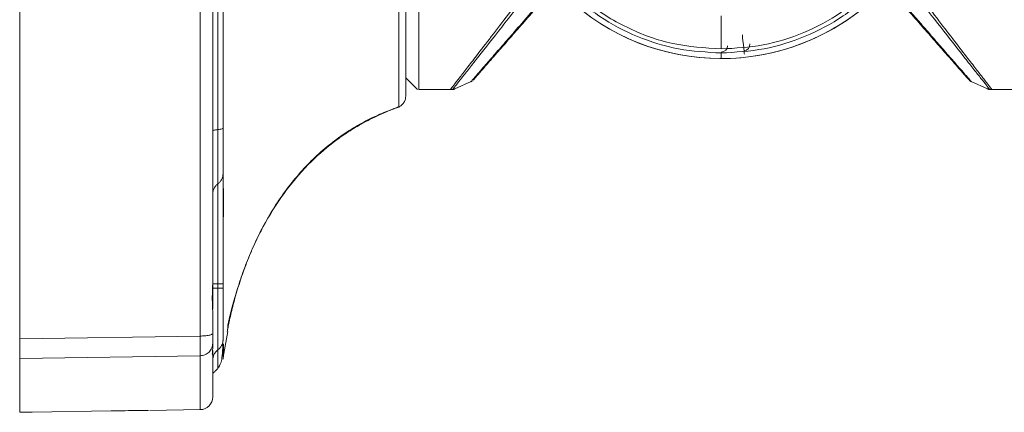
# Paper-space layout 'w_ sunshield' of a CAD drawing. Units: millimetres. Extents: x 0 to 1189, y 0 to 841.
# Drawn here: x 384 to 460, y 574 to 605 of the extents above; entities that cross this region are included whole.
import ezdxf

# ---------------------------------------------------------------- set-up
doc = ezdxf.new("R2010")
doc.units = ezdxf.units.MM

psp = doc.layouts.new('w_ sunshield')

# ---------------------------------------------------------------- linework, layer by layer
at = {"color": 7, "linetype": 'Continuous', "lineweight": 15}
for p, q in [((399.189, 642.083), (399.189, 596.057)), ((383.789, 619.07), (383.789, 579.822)), ((438.289, 604.886), (438.289, 602.316)), ((438.289, 602.004), (438.289, 601.57)), ((413.789, 600.07), (414.689, 599.17)), ((417.607, 599.214), (418.859, 599.781)), ((457.718, 599.781), (458.971, 599.214)), ((417.254, 599.17), (414.789, 599.17)), ((417.507, 599.181), (417.401, 599.17)), ((417.507, 599.181), (417.608, 599.215)), ((458.969, 599.215), (459.071, 599.181)), ((459.112, 599.216), (458.971, 599.215)), ((459.177, 599.17), (459.071, 599.181)), ((459.322, 599.17), (463.623, 599.17)), ((412.994, 597.728), (412.852, 597.675)), ((412.907, 597.695), (413.236, 597.802)), ((413.236, 597.818), (413.236, 597.802)), ((399.189, 591.85), (399.189, 584.07)), ((399.63, 591.492), (399.589, 591.054)), ((399.63, 589.522), (399.63, 591.492)), ((399.589, 589.053), (399.589, 591.054)), ((399.63, 589.522), (399.589, 589.053)), ((398.789, 584.07), (398.789, 582.109)), ((398.789, 583.744), (399.189, 583.744)), ((399.189, 583.744), (399.189, 584.07)), ((399.589, 583.744), (399.189, 583.744)), ((399.589, 584.07), (399.589, 583.744)), ((398.789, 581.837), (398.789, 580.241)), ((383.789, 579.822), (397.806, 580.029)), ((399.598, 578.394), (399.956, 580.383)), ((383.789, 578.293), (397.806, 578.498)), ((398.789, 578.898), (398.789, 578.657)), ((399.587, 578.231), (399.615, 578.537)), ((399.63, 579.013), (399.589, 578.378)), ((383.789, 578.293), (383.789, 574.121)), ((390.893, 574.22), (384.754, 574.117)), ((393.753, 574.245), (393.789, 574.245)), ((393.908, 574.247), (397.806, 574.315))]:
    psp.add_line(p, q, dxfattribs=at)
at = {"color": 8, "linetype": 'Continuous', "lineweight": 15}
for p, q in [((453.799, 604.288), (452.155, 606.176)), ((413.236, 597.818), (412.994, 597.728)), ((399.63, 589.273), (399.63, 589.522)), ((399.63, 579.013), (399.63, 579.41)), ((397.806, 578.498), (397.806, 574.315)), ((398.789, 578.657), (398.761, 578.809)), ((399.189, 578.963), (399.189, 577.496))]:
    psp.add_line(p, q, dxfattribs=at)
at = {"color": 7, "linetype": 'Continuous', "lineweight": 15, "flags": 128}
psp.add_lwpolyline([(439.935, 603.406), (439.941, 603.35), (439.958, 603.188), (439.983, 602.946), (440.013, 602.66), (440.043, 602.375), (440.069, 602.133), (440.086, 601.971), (440.092, 601.915)], dxfattribs=at)
at = {"color": 7, "linetype": 'Continuous', "lineweight": 15}
for centre, radius, start, end in [((438.289, 619.07), 17.5, 269.99991, 90.00009), ((438.289, 619.07), 17.5, 226.24444, 313.13513), ((438.289, 619.07), 17.5, 226.86481, 270.00007), ((438.289, 602.57), 0.5, 270, 0), ((440.013, 602.66), 0.5, 276, 6), ((397.789, 575.315), 1, 270.99997, 0)]:
    psp.add_arc(centre, radius, start, end, dxfattribs=at)
for points, knots in [([(413.789, 598.696), (413.789, 598.712), (413.789, 598.744), (413.789, 599.015), (413.789, 599.498), (413.789, 600.256), (413.789, 601.335), (413.789, 602.647), (413.789, 604.113), (413.789, 605.693), (413.789, 607.478), (413.789, 609.502), (413.789, 611.697), (413.789, 614.067), (413.789, 616.536), (413.789, 619.07), (413.789, 621.604), (413.789, 624.073), (413.789, 626.443), (413.789, 628.639), (413.789, 630.662), (413.789, 632.448), (413.789, 634.028), (413.789, 635.493), (413.789, 636.805), (413.789, 637.884), (413.789, 638.642), (413.789, 639.125), (413.789, 639.396), (413.789, 639.428), (413.789, 639.444)], [0, 0, 0, 0, 0.028259, 0.058385, 0.090349, 0.126376, 0.164563, 0.204839, 0.23823, 0.271612, 0.307837, 0.344054, 0.382452, 0.420841, 0.460425, 0.5, 0.539584, 0.579159, 0.617557, 0.655946, 0.692171, 0.728388, 0.761779, 0.795161, 0.835444, 0.873631, 0.909651, 0.941622, 0.971745, 1, 1, 1, 1]), ([(414.789, 599.17), (414.789, 599.357), (414.789, 599.732), (414.789, 601.125), (414.789, 603.075), (414.789, 605.577), (414.789, 608.531), (414.789, 611.84), (414.789, 615.393), (414.789, 619.07), (414.789, 622.747), (414.789, 626.3), (414.789, 629.609), (414.789, 632.563), (414.789, 635.065), (414.789, 637.015), (414.789, 638.408), (414.789, 638.783), (414.789, 638.97)], [0, 0, 0, 0, 0.0625, 0.125, 0.1875, 0.25, 0.3125, 0.375, 0.4375, 0.5, 0.5625, 0.625, 0.6875, 0.75, 0.8125, 0.875, 0.9375, 1, 1, 1, 1]), ([(413.789, 638.07), (413.789, 637.999), (413.789, 637.858), (413.789, 636.728), (413.789, 634.972), (413.789, 632.591), (413.789, 629.694), (413.789, 626.388), (413.789, 622.801), (413.789, 619.07), (413.789, 615.339), (413.789, 611.752), (413.789, 608.446), (413.789, 605.549), (413.789, 603.168), (413.789, 601.412), (413.789, 600.282), (413.789, 600.141), (413.789, 600.07)], [0, 0, 0, 0, 0.0625, 0.125, 0.1875, 0.25, 0.3125, 0.375, 0.4375, 0.5, 0.5625, 0.625, 0.6875, 0.75, 0.8125, 0.875, 0.9375, 1, 1, 1, 1]), ([(438.289, 602.004), (439.406, 602.068), (441.639, 602.195), (444.861, 603.21), (447.831, 604.787), (450.434, 606.926), (452.57, 609.528), (454.157, 612.497), (455.134, 615.719), (455.464, 619.07), (455.134, 622.421), (454.157, 625.643), (452.57, 628.612), (450.434, 631.214), (447.831, 633.353), (444.861, 634.93), (441.639, 635.945), (439.406, 636.072), (438.289, 636.136)], [0, 0, 0, 0, 0.0625, 0.125, 0.1875, 0.25, 0.3125, 0.375, 0.4375, 0.5, 0.5625, 0.625, 0.6875, 0.75, 0.8125, 0.875, 0.9375, 1, 1, 1, 1]), ([(438.289, 635.824), (439.385, 635.762), (441.578, 635.637), (444.742, 634.641), (447.657, 633.093), (450.212, 630.993), (452.309, 628.438), (453.867, 625.523), (454.827, 622.36), (455.151, 619.07), (454.827, 615.78), (453.867, 612.617), (452.309, 609.702), (450.212, 607.147), (447.657, 605.047), (444.742, 603.499), (441.578, 602.503), (439.385, 602.378), (438.289, 602.316)], [0, 0, 0, 0, 0.0625, 0.125, 0.1875, 0.25, 0.3125, 0.375, 0.4375, 0.5, 0.5625, 0.625, 0.6875, 0.75, 0.8125, 0.875, 0.9375, 1, 1, 1, 1]), ([(397.806, 619.07), (397.806, 614.7), (397.806, 605.959), (397.806, 592.901), (397.806, 584.32), (397.806, 580.029)], [0, 0, 0, 0, 0.3333333, 0.6666667, 1, 1, 1, 1]), ([(398.789, 584.228), (398.789, 586.628), (398.789, 591.427), (398.789, 598.584), (398.789, 605.565), (398.789, 612.364), (398.789, 616.835), (398.789, 619.07)], [0, 0, 0, 0, 0.208735, 0.417372, 0.617436, 0.808684, 1, 1, 1, 1]), ([(413.236, 618.24), (413.236, 617.409), (413.236, 615.755), (413.236, 613.338), (413.236, 611.034), (413.236, 608.882), (413.236, 606.912), (413.236, 605.143), (413.236, 603.586), (413.236, 601.838), (413.236, 600.145), (413.236, 598.809), (413.236, 598.039), (413.236, 597.889), (413.236, 597.818)], [0, 0, 0, 0, 0.078699, 0.156682, 0.233441, 0.308516, 0.38151, 0.452094, 0.520015, 0.585094, 0.706209, 0.815369, 0.913018, 1, 1, 1, 1]), ([(399.589, 596.159), (399.589, 599.056), (399.589, 604.85), (399.589, 610.678), (399.589, 613.592)], [0, 0, 0, 0, 0.5, 1, 1, 1, 1]), ([(438.289, 602.316), (437.027, 602.398), (434.503, 602.562), (430.922, 603.884), (427.667, 605.878), (425.976, 607.758), (425.13, 608.699)], [0, 0, 0, 0, 0.25, 0.5, 0.75, 1, 1, 1, 1]), ([(423.277, 606.965), (422.763, 606.301), (421.748, 604.99), (420.407, 603.253), (419.333, 601.858), (418.516, 600.802), (417.918, 600.032), (417.473, 599.457), (417.327, 599.265), (417.256, 599.17)], [0, 0, 0, 0, 0.16984, 0.335587, 0.499957, 0.627876, 0.749992, 0.876698, 1, 1, 1, 1]), ([(417.464, 599.216), (417.536, 599.309), (417.681, 599.496), (418.122, 600.057), (418.709, 600.798), (419.679, 602.028), (421.163, 603.922), (422.623, 605.774), (423.35, 606.695)], [0, 0, 0, 0, 0.124719, 0.249908, 0.375965, 0.50099, 0.751683, 1, 1, 1, 1]), ([(426.28, 606.945), (427.113, 606.207), (428.778, 604.733), (431.76, 603.201), (434.957, 602.191), (437.178, 602.067), (438.289, 602.004)], [0, 0, 0, 0, 0.25, 0.500001, 0.75, 1, 1, 1, 1]), ([(424.872, 606.57), (424.473, 606.115), (423.685, 605.218), (422.602, 603.984), (421.614, 602.858), (420.74, 601.863), (420.018, 601.04), (419.463, 600.408), (419.133, 600.032), (418.989, 599.869), (419.022, 599.905), (419.022, 599.906)], [0, 0, 0, 0, 0.126279, 0.249408, 0.373432, 0.498345, 0.62461, 0.74823, 0.874083, 0.997739, 1, 1, 1, 1]), ([(451.933, 606.31), (452.698, 605.439), (453.845, 604.132), (455.131, 602.668), (455.976, 601.705), (456.67, 600.914), (457.181, 600.332), (457.504, 599.964), (457.534, 599.93), (457.549, 599.913)], [0, 0, 0, 0, 0.251629, 0.377564, 0.504563, 0.630641, 0.757604, 0.88398, 1, 1, 1, 1]), ([(453.592, 606.234), (454.279, 605.361), (455.655, 603.615), (457.043, 601.843), (457.949, 600.697), (458.494, 600.007), (458.906, 599.483), (459.044, 599.305), (459.112, 599.216)], [0, 0, 0, 0, 0.249763, 0.499736, 0.624636, 0.749922, 0.875283, 1, 1, 1, 1]), ([(459.322, 599.17), (459.254, 599.259), (459.118, 599.437), (458.714, 599.961), (458.171, 600.661), (457.428, 601.62), (456.447, 602.892), (455.224, 604.48), (454.292, 605.684), (453.822, 606.291)], [0, 0, 0, 0, 0.123731, 0.250012, 0.372279, 0.500051, 0.664548, 0.830821, 1, 1, 1, 1]), ([(457.713, 599.793), (457.702, 599.806), (457.679, 599.833), (457.37, 600.187), (456.868, 600.764), (456.184, 601.549), (455.336, 602.522), (454.557, 603.417), (453.99, 604.068), (453.799, 604.288)], [0, 0, 0, 0, 0.135403, 0.29243, 0.45022, 0.606748, 0.764345, 0.920617, 1, 1, 1, 1]), ([(418.85, 599.777), (418.866, 599.785), (418.898, 599.8), (418.927, 599.821), (418.941, 599.831)], [0, 0, 0, 0, 0.498622, 1, 1, 1, 1]), ([(457.636, 599.831), (457.622, 599.842), (457.594, 599.864), (457.57, 599.89), (457.558, 599.903)], [0, 0, 0, 0, 0.501345, 1, 1, 1, 1]), ([(457.636, 599.831), (457.65, 599.821), (457.679, 599.8), (457.711, 599.785), (457.727, 599.777)], [0, 0, 0, 0, 0.50144, 1, 1, 1, 1]), ([(417.256, 599.17), (417.291, 599.172), (417.363, 599.176), (417.43, 599.203), (417.464, 599.216)], [0, 0, 0, 0, 0.499997, 1, 1, 1, 1]), ([(417.607, 599.215), (417.607, 599.215), (417.655, 599.214), (417.559, 599.215), (417.464, 599.216)], [0, 0, 0, 0, 0.008255, 1, 1, 1, 1]), ([(459.322, 599.17), (459.286, 599.172), (459.214, 599.176), (459.146, 599.203), (459.112, 599.216)], [0, 0, 0, 0, 0.500014, 1, 1, 1, 1]), ([(459.176, 599.17), (459.176, 599.17), (459.128, 599.17), (459.225, 599.17), (459.322, 599.17)], [0, 0, 0, 0, 0.001343, 1, 1, 1, 1]), ([(413.789, 598.696), (413.781, 598.606), (413.767, 598.421), (413.649, 598.165), (413.472, 597.944), (413.314, 597.849), (413.236, 597.802)], [0, 0, 0, 0, 0.245154, 0.5, 0.754848, 1, 1, 1, 1]), ([(399.97, 580.931), (399.972, 580.933), (399.977, 580.937), (400.025, 581.158), (400.167, 581.778), (400.468, 582.928), (400.926, 584.399), (401.452, 585.834), (402.04, 587.211), (402.918, 588.971), (404.243, 591.11), (406.101, 593.323), (407.761, 594.793), (409.103, 595.756), (410.276, 596.479), (411.378, 597.04), (412.359, 597.468), (412.696, 597.6), (412.873, 597.67)], [0, 0, 0, 0, 0.0142856, 0.0349246, 0.0764146, 0.1556796, 0.2266816, 0.2893668, 0.3459234, 0.4023215, 0.5146215, 0.6259891, 0.726063, 0.7720858, 0.8276512, 0.9032448, 0.949125, 1, 1, 1, 1]), ([(399.189, 596.057), (399.124, 596.05), (398.994, 596.036), (398.831, 596.001), (398.805, 595.973), (398.789, 595.956)], [0, 0, 0, 0, 0.277286, 0.56209, 1, 1, 1, 1]), ([(399.189, 596.057), (399.253, 596.065), (399.383, 596.079), (399.546, 596.114), (399.573, 596.142), (399.589, 596.159)], [0, 0, 0, 0, 0.277291, 0.562088, 1, 1, 1, 1]), ([(399.189, 596.057), (399.189, 595.441), (399.189, 594.165), (399.189, 592.784), (399.189, 591.984), (399.189, 591.894), (399.189, 591.85)], [0, 0, 0, 0, 0.27181, 0.562031, 0.78819, 1, 1, 1, 1]), ([(399.589, 592.65), (399.589, 592.697), (399.589, 592.796), (399.589, 593.589), (399.589, 594.754), (399.589, 595.701), (399.589, 596.159)], [0, 0, 0, 0, 0.2416819, 0.4999999, 0.7583179, 1, 1, 1, 1]), ([(399.189, 591.85), (399.247, 591.9), (399.365, 592.001), (399.49, 592.199), (399.573, 592.418), (399.583, 592.573), (399.589, 592.65)], [0, 0, 0, 0, 0.249994, 0.499996, 0.749998, 1, 1, 1, 1]), ([(399.589, 591.054), (399.589, 591.53), (399.589, 592.447), (399.589, 592.584), (399.589, 592.65)], [0, 0, 0, 0, 0.518925, 1, 1, 1, 1]), ([(399.189, 591.85), (399.13, 591.799), (399.012, 591.698), (398.887, 591.501), (398.804, 591.282), (398.794, 591.127), (398.789, 591.05)], [0, 0, 0, 0, 0.250003, 0.500001, 0.750001, 1, 1, 1, 1]), ([(399.589, 584.07), (399.589, 584.929), (399.589, 586.714), (399.589, 588.254), (399.589, 589.053)], [0, 0, 0, 0, 0.481074, 1, 1, 1, 1]), ([(398.789, 581.837), (398.782, 582.017), (398.77, 582.372), (398.743, 582.976), (398.77, 583.604), (398.782, 584.018), (398.789, 584.228)], [0, 0, 0, 0, 0.254666, 0.500963, 0.745949, 1, 1, 1, 1]), ([(399.189, 584.07), (399.13, 584.07), (399.012, 584.07), (398.887, 584.07), (398.804, 584.07), (398.794, 584.07), (398.789, 584.07)], [0, 0, 0, 0, 0.2500028, 0.5000014, 0.7500032, 1, 1, 1, 1]), ([(399.189, 584.07), (399.247, 584.07), (399.365, 584.07), (399.49, 584.07), (399.573, 584.07), (399.583, 584.07), (399.589, 584.07)], [0, 0, 0, 0, 0.249994, 0.499995, 0.75, 1, 1, 1, 1]), ([(399.189, 583.744), (399.189, 583.113), (399.189, 581.807), (399.189, 580.273), (399.189, 579.287), (399.189, 579.068), (399.189, 578.963)], [0, 0, 0, 0, 0.271809, 0.562031, 0.788189, 1, 1, 1, 1]), ([(399.589, 579.756), (399.589, 579.863), (399.589, 580.084), (399.589, 581.032), (399.589, 582.309), (399.589, 583.276), (399.589, 583.744)], [0, 0, 0, 0, 0.241682, 0.5, 0.758318, 1, 1, 1, 1]), ([(399.97, 580.928), (399.972, 580.93), (399.977, 580.936), (400.027, 581.163), (400.165, 581.778), (400.372, 582.529), (400.507, 583.022)], [0, 0, 0, 0, 0.095635, 0.228021, 0.493602, 1, 1, 1, 1]), ([(399.917, 580.389), (399.932, 580.477), (399.963, 580.652), (399.965, 580.833), (399.967, 580.923)], [0, 0, 0, 0, 0.499577, 1, 1, 1, 1]), ([(398.789, 580.241), (398.776, 580.214), (398.755, 580.174), (398.633, 580.125), (398.507, 580.091), (398.35, 580.064), (398.121, 580.037), (397.93, 580.032), (397.806, 580.029)], [0, 0, 0, 0, 0.239696, 0.368516, 0.500001, 0.631486, 0.760311, 1, 1, 1, 1]), ([(397.806, 580.029), (397.807, 579.846), (397.809, 579.481), (397.81, 579.022), (397.809, 578.666), (397.807, 578.554), (397.806, 578.498)], [0, 0, 0, 0, 0.249832, 0.499272, 0.749236, 1, 1, 1, 1]), ([(398.789, 580.241), (398.789, 580.149), (398.789, 579.967), (398.789, 579.737), (398.789, 579.559), (398.789, 579.504), (398.789, 579.475)], [0, 0, 0, 0, 0.249837, 0.499274, 0.749235, 1, 1, 1, 1]), ([(383.789, 579.822), (383.789, 579.641), (383.789, 579.277), (383.789, 578.825), (383.789, 578.461), (383.789, 578.349), (383.789, 578.293)], [0, 0, 0, 0, 0.246814, 0.500006, 0.753317, 1, 1, 1, 1]), ([(398.789, 579.475), (398.774, 579.349), (398.745, 579.096), (398.518, 578.775), (398.194, 578.548), (397.935, 578.515), (397.806, 578.498)], [0, 0, 0, 0, 0.2500013, 0.4999996, 0.7500048, 1, 1, 1, 1]), ([(398.77, 578.582), (398.769, 578.58), (398.762, 578.55), (398.743, 578.618), (398.77, 578.793), (398.782, 579.021), (398.789, 579.137)], [0, 0, 0, 0, 0.0248423, 0.3470851, 0.6676114, 1, 1, 1, 1]), ([(398.789, 579.475), (398.789, 579.418), (398.789, 579.304), (398.789, 579.192), (398.789, 579.137)], [0, 0, 0, 0, 0.5, 1, 1, 1, 1]), ([(399.189, 578.963), (399.253, 579.019), (399.383, 579.132), (399.546, 579.4), (399.573, 579.622), (399.589, 579.756)], [0, 0, 0, 0, 0.277292, 0.56209, 1, 1, 1, 1]), ([(399.227, 577.588), (399.325, 577.741), (399.535, 578.069), (399.57, 579.169), (399.589, 579.756)], [0, 0, 0, 0, 0.466309, 1, 1, 1, 1]), ([(398.788, 578.658), (398.788, 578.663), (398.786, 578.673), (398.773, 578.744), (398.767, 578.78)], [0, 0, 0, 0, 0.5007499, 1, 1, 1, 1]), ([(399.189, 578.963), (399.124, 578.907), (398.994, 578.793), (398.831, 578.525), (398.805, 578.303), (398.789, 578.169)], [0, 0, 0, 0, 0.277286, 0.56209, 1, 1, 1, 1]), ([(398.789, 575.315), (398.789, 575.389), (398.789, 575.538), (398.789, 576.655), (398.789, 577.99), (398.789, 578.657)], [0, 0, 0, 0, 0.333333, 0.666667, 1, 1, 1, 1]), ([(399.587, 578.232), (399.587, 578.232), (399.582, 578.183), (399.585, 578.28), (399.589, 578.378)], [0, 0, 0, 0, 0.001122, 1, 1, 1, 1]), ([(398.842, 577.143), (398.844, 577.148), (398.864, 577.196), (398.902, 577.245), (398.974, 577.327), (399.07, 577.404), (399.148, 577.463), (399.189, 577.494)], [0, 0, 0, 0, 0.014164, 0.128773, 0.364847, 0.666174, 1, 1, 1, 1]), ([(384.754, 574.117), (384.622, 574.115), (384.362, 574.111), (384.044, 574.11), (383.829, 574.113), (383.802, 574.118), (383.789, 574.121)], [0, 0, 0, 0, 0.257429, 0.509889, 0.757404, 1, 1, 1, 1]), ([(393.789, 574.245), (393.771, 574.245), (393.739, 574.245), (393.467, 574.245), (392.939, 574.243), (392.03, 574.237), (391.265, 574.226), (390.893, 574.22)], [0, 0, 0, 0, 0.159468, 0.296147, 0.500354, 0.75686, 1, 1, 1, 1]), ([(390.893, 574.22), (391.284, 574.226), (391.675, 574.232), (391.98, 574.235), (391.981, 574.235)], [0, 0, 0, 0, 0.998763, 1, 1, 1, 1])]:
    psp.add_open_spline(points, degree=3, knots=knots, dxfattribs=at)
at = {"color": 8, "linetype": 'Continuous', "lineweight": 15}
for points, knots in [([(424.766, 606.57), (423.984, 605.673), (422.814, 604.328), (421.491, 602.809), (420.612, 601.8), (419.879, 600.958), (419.325, 600.322), (418.948, 599.89), (418.884, 599.816), (418.852, 599.779)], [0, 0, 0, 0, 0.249322, 0.373538, 0.498719, 0.624012, 0.749415, 0.874777, 1, 1, 1, 1]), ([(457.377, 600.179), (457.453, 600.092), (457.661, 599.853), (457.7, 599.808), (457.725, 599.78)], [0, 0, 0, 0, 0.362371, 1, 1, 1, 1]), ([(413.236, 597.818), (413.126, 597.779), (412.91, 597.703), (412.208, 597.436), (411.196, 597.001), (409.891, 596.312), (408.59, 595.47), (407.33, 594.478), (405.736, 592.971), (403.944, 590.757), (402.524, 588.283), (401.62, 586.267), (401.052, 584.76), (400.594, 583.305), (400.241, 581.957), (400.037, 581.013), (399.934, 580.479), (399.923, 580.42), (399.917, 580.39)], [0, 0, 0, 0, 0.035569, 0.06955, 0.134658, 0.196903, 0.258042, 0.318349, 0.378045, 0.498023, 0.619222, 0.680562, 0.742773, 0.805249, 0.868896, 0.933644, 0.966698, 1, 1, 1, 1]), ([(399.619, 578.61), (399.619, 578.598), (399.618, 578.565), (399.625, 578.834), (399.63, 579.013)], [0, 0, 0, 0, 0.333997, 1, 1, 1, 1])]:
    psp.add_open_spline(points, degree=3, knots=knots, dxfattribs=at)

doc.saveas('drawing.dxf')
